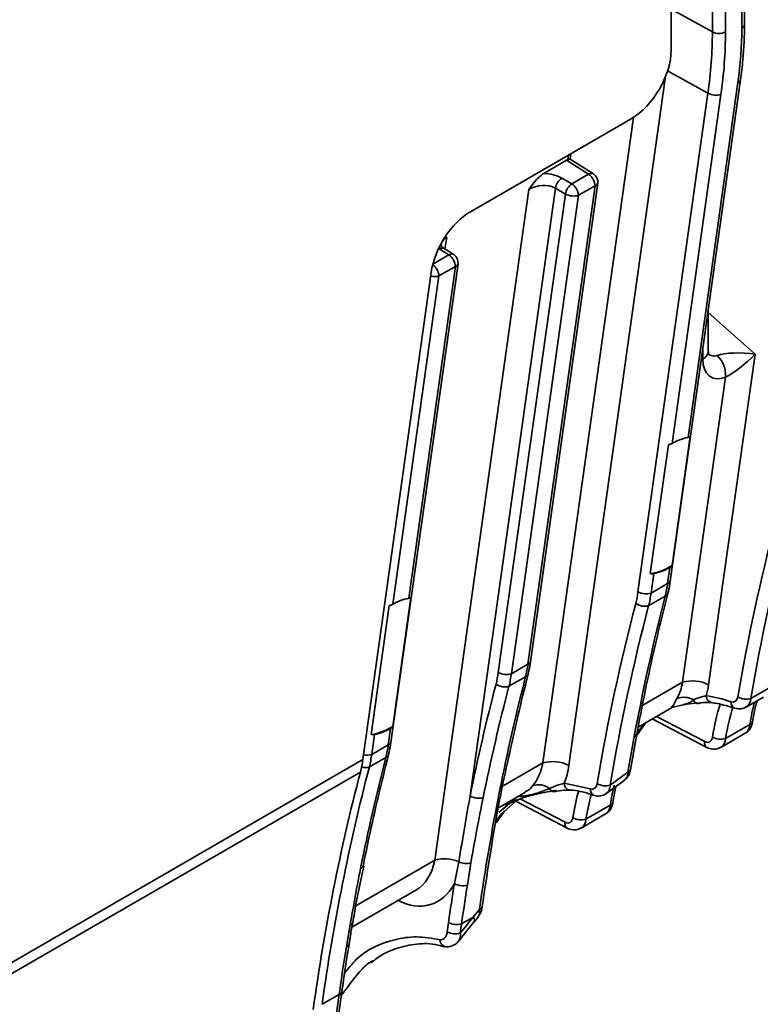
# Model space of a CAD drawing. Units: millimetres. Extents: x -633 to -58, y 1539 to 2044.
# Drawn here: x -319 to -280, y 1860 to 1913 of the extents above; entities that cross this region are included whole.
import ezdxf

# ---------------------------------------------------------------- set-up
doc = ezdxf.new("R2010")
doc.units = ezdxf.units.MM
doc.layers.get('0').update_dxf_attribs({"lineweight": 18})

msp = doc.modelspace()

# ---------------------------------------------------------------- linework, layer by layer
at = {"color": 7, "linetype": 'Continuous', "lineweight": 35}
for p, q in [((-280.926, 1912.364), (-280.926, 1958.499)), ((-282.637, 1911.957), (-282.637, 1957.487)), ((-284.83, 1911.012), (-284.83, 1955.106)), ((-281.073, 1912.16), (-281.073, 1914.464)), ((-281.94, 1913.964), (-281.94, 1911.962)), ((-284.877, 1882.781), (-281.141, 1909.407)), ((-283.929, 1890.413), (-281.282, 1909.272)), ((-286.592, 1882.207), (-282.874, 1908.703)), ((-282.181, 1908.634), (-284.783, 1890.093)), ((-295.495, 1902.406), (-286.95, 1907.338)), ((-290.199, 1905.194), (-290.158, 1905.487)), ((-290.395, 1905.136), (-291.602, 1904.439)), ((-289.223, 1904.393), (-290.395, 1905.136)), ((-288.962, 1904.411), (-290.201, 1905.196)), ((-290.104, 1903.885), (-289.223, 1904.393)), ((-292.302, 1878.495), (-288.734, 1903.919)), ((-290.639, 1904.19), (-290.104, 1903.885)), ((-297.397, 1867.95), (-292.398, 1903.579)), ((-290.984, 1903.65), (-295.514, 1871.368)), ((-294.016, 1877.921), (-290.449, 1903.345)), ((-289.756, 1903.276), (-293.324, 1877.852)), ((-292.443, 1878.36), (-288.876, 1903.784)), ((-290.449, 1903.345), (-290.984, 1903.65)), ((-288.876, 1903.784), (-289.756, 1903.276)), ((-296.648, 1900.107), (-297.155, 1900.428)), ((-296.386, 1900.125), (-296.894, 1900.446)), ((-299.726, 1874.209), (-296.159, 1899.633)), ((-301.215, 1873.296), (-297.584, 1899.176)), ((-298.775, 1881.864), (-296.3, 1899.498)), ((-296.3, 1899.498), (-297.177, 1898.992)), ((-297.177, 1898.992), (-299.625, 1881.547)), ((-282.853, 1894.986), (-282.853, 1897.208)), ((-280.371, 1894.842), (-282.838, 1877.263)), ((-284.223, 1877.4), (-281.948, 1893.612)), ((-284.778, 1883.607), (-283.817, 1890.455)), ((-284.975, 1890.022), (-285.936, 1883.175)), ((-285.019, 1882.647), (-284.9, 1883.495)), ((-285.754, 1883.176), (-285.899, 1882.138)), ((-285.899, 1882.138), (-285.019, 1882.647)), ((-299.624, 1875.059), (-298.663, 1881.906)), ((-285.142, 1881.983), (-286.024, 1881.473)), ((-299.817, 1881.476), (-300.779, 1874.626)), ((-293.324, 1877.852), (-292.443, 1878.36)), ((-292.567, 1877.696), (-293.449, 1877.187)), ((-292.436, 1877.819), (-292.433, 1877.827)), ((-280.841, 1876.084), (-279.92, 1876.616)), ((-280.59, 1876.54), (-279.674, 1877.069)), ((-282.705, 1876.321), (-282.695, 1876.32)), ((-286.581, 1875.024), (-284.807, 1876.048)), ((-286.665, 1874.554), (-286.149, 1875.274)), ((-285.832, 1875.457), (-282.938, 1873.939)), ((-281.934, 1874.419), (-280.639, 1875.166)), ((-300.596, 1874.628), (-300.745, 1873.568)), ((-299.868, 1874.074), (-299.746, 1874.947)), ((-282.187, 1873.942), (-280.887, 1874.692)), ((-300.745, 1873.568), (-299.868, 1874.074)), ((-359.891, 1839.424), (-301.215, 1873.296)), ((-299.991, 1873.41), (-300.87, 1872.903)), ((-301.348, 1872.627), (-359.927, 1838.81)), ((-288.069, 1871.936), (-287.127, 1872.618)), ((-290.522, 1872.036), (-289.128, 1871.74)), ((-288.252, 1871.508), (-287.321, 1872.18)), ((-293.978, 1870.754), (-292.576, 1871.564)), ((-293.426, 1870.959), (-293.995, 1870.486)), ((-293.745, 1870.501), (-293.087, 1871.082)), ((-293.004, 1871.176), (-293.426, 1870.959)), ((-293.087, 1871.082), (-290.362, 1869.653)), ((-289.358, 1870.133), (-288.064, 1870.88)), ((-294.131, 1869.935), (-293.684, 1870.552)), ((-289.612, 1869.655), (-288.312, 1870.406)), ((-296.353, 1866.702), (-296.116, 1867.864)), ((-295.475, 1867.808), (-295.661, 1866.625)), ((-301.801, 1864.393), (-298.393, 1866.36)), ((-295.352, 1864.927), (-295.019, 1865.326)), ((-301.75, 1864.643), (-301.752, 1864.637)), ((-296.732, 1864.14), (-296.662, 1864.64)), ((-296.113, 1863.662), (-295.286, 1864.701)), ((-295.969, 1864.571), (-296.039, 1864.071)), ((-295.352, 1864.927), (-295.969, 1864.571)), ((-295.277, 1864.688), (-295.096, 1864.917)), ((-302.09, 1863.356), (-301.89, 1864.509)), ((-303.23, 1854.565), (-302.334, 1860.949)), ((-302.354, 1860.805), (-302.256, 1860.953)), ((-302.476, 1860.815), (-303.384, 1860.29)), ((-303.372, 1854.43), (-302.476, 1860.815))]:
    msp.add_line(p, q, dxfattribs=at)
at = {"color": 8, "linetype": 'Continuous', "lineweight": 35}
for p, q in [((-284.83, 1913.158), (-282.637, 1911.957)), ((-285.124, 1909.598), (-290.262, 1872.977)), ((-285.019, 1909.89), (-282.874, 1908.703)), ((-291.647, 1873.114), (-286.835, 1907.409)), ((-290.325, 1905.168), (-290.291, 1905.41)), ((-296.761, 1901.06), (-296.851, 1900.419)), ((-297.495, 1899.618), (-296.648, 1900.107)), ((-282.853, 1897.054), (-280.371, 1894.842)), ((-283.146, 1894.578), (-283.146, 1895.121)), ((-284.223, 1877.4), (-286.341, 1876.177)), ((-285.604, 1875.588), (-283.044, 1874.246)), ((-291.647, 1873.114), (-293.767, 1871.89)), ((-292.862, 1871.215), (-290.469, 1869.96)), ((-301.598, 1865.525), (-297.397, 1867.95))]:
    msp.add_line(p, q, dxfattribs=at)
msp.add_lwpolyline([(-295.352, 1864.927), (-295.303, 1864.843), (-295.277, 1864.775), (-295.275, 1864.723), (-295.286, 1864.701)], dxfattribs=at)
at = {"color": 7, "linetype": 'Continuous', "lineweight": 35}
msp.add_lwpolyline([(-296.895, 1863.372), (-296.892, 1863.371), (-296.882, 1863.369)], dxfattribs=at)
at = {"color": 8, "linetype": 'Continuous', "lineweight": 35}
for centre, radius, start, end in [((-281.166, 1912.382), 0.24, 292.8139, 355.8673), ((-281.324, 1909.458), 0.19, 282.597, 344.5103), ((-289.078, 1904.183), 0.256, 63.0705, 124.7031), ((-288.917, 1903.97), 0.19, 282.5957, 344.5116), ((-297.009, 1900.218), 0.256, 63.0699, 124.7039), ((-296.502, 1899.897), 0.256, 63.0705, 124.7031), ((-296.342, 1899.684), 0.19, 282.5959, 344.5113), ((-297.952, 1898.954), 0.776, 2.7697, 54.5903), ((-297.432, 1899.797), 0.845, 257.6638, 287.5355), ((-283.332, 1895.021), 0.48, 292.8128, 355.8671), ((-285.06, 1882.832), 0.19, 282.5959, 344.5113), ((-285.199, 1882.175), 0.201, 286.5704, 342.0736), ((-292.485, 1878.546), 0.19, 282.5959, 344.5113), ((-292.626, 1877.891), 0.203, 286.8116, 339.1574), ((-282.592, 1876.678), 0.374, 179.7045, 252.437), ((-283.384, 1876.53), 0.262, 192.1575, 254.5018), ((-281.321, 1876.321), 0.328, 172.2207, 243.58), ((-280.682, 1875.352), 0.191, 282.9328, 343.8339), ((-299.909, 1874.26), 0.19, 282.5959, 344.5113), ((-282.774, 1874.168), 0.281, 163.7959, 234.5164), ((-301, 1874.373), 0.845, 257.6639, 287.5361), ((-300.049, 1873.603), 0.201, 286.5715, 342.0268), ((-301.086, 1873.567), 0.698, 253.445, 288.0144), ((-287.172, 1872.805), 0.192, 283.5835, 344.0985), ((-290.15, 1872.037), 0.372, 180.1033, 257.3162), ((-291.042, 1871.858), 0.27, 201.051, 269.8974), ((-288.793, 1871.701), 0.337, 173.3955, 243.6106), ((-293.616, 1871.194), 0.303, 251.4062, 309.0928), ((-293.251, 1871.48), 0.391, 252.6456, 309.0314), ((-293.103, 1871.548), 0.413, 247.3087, 282.715), ((-288.107, 1871.066), 0.191, 282.9333, 343.8333), ((-290.199, 1869.882), 0.281, 163.797, 234.5175), ((-301.388, 1867.699), 0.195, 284.6623, 343.5798), ((-295.061, 1865.512), 0.19, 282.6737, 344.4013), ((-301.942, 1864.703), 0.201, 284.9421, 340.6944), ((-296.764, 1863.7), 0.353, 176.3175, 248.2328), ((-302.134, 1863.541), 0.191, 283.2678, 345.0781), ((-302.517, 1861), 0.19, 282.5927, 344.5323)]:
    msp.add_arc(centre, radius, start, end, dxfattribs=at)
at = {"color": 7, "linetype": 'Continuous', "lineweight": 35}
for centre, radius, start, end in [((-306.101, 1912.024), 23.464, 351.8618, 359.8348), ((-282.294, 1912.647), 0.771, 243.5447, 297.3214), ((-305.936, 1912.031), 23.996, 351.8615, 359.8349), ((-301.895, 1912.22), 20.822, 351.8615, 359.835), ((-282.443, 1909.519), 0.922, 242.1758, 286.4907), ((-289.645, 1903.749), 0.77, 2.6523, 56.77), ((-289.229, 1903.988), 0.5, 352.0121, 57.6514), ((-290.183, 1903.518), 0.812, 124.1795, 170.6802), ((-289.648, 1903.213), 0.812, 124.1801, 170.6799), ((-290.526, 1903.24), 0.77, 2.6523, 56.77), ((-290.018, 1904.16), 0.922, 242.1757, 286.4914), ((-297.07, 1899.463), 0.77, 2.6523, 56.77), ((-296.654, 1899.702), 0.5, 352.0121, 57.6514), ((-283.352, 1893.745), 1.411, 354.6206, 46.3394), ((-283.372, 1887.623), 2.845, 101.2932, 119.7342), ((-286.326, 1885.988), 2.839, 277.8999, 303.0296), ((-286.307, 1885.963), 2.842, 281.2362, 299.6936), ((-298.222, 1879.079), 2.839, 101.234, 119.6306), ((-286.161, 1883.023), 0.922, 242.1749, 286.4922), ((-286.246, 1882.242), 0.8, 234.2143, 286.0696), ((-293.586, 1878.737), 0.922, 242.1751, 286.4914), ((-293.671, 1877.956), 0.8, 234.2144, 286.0687), ((-283.699, 1875.632), 1.845, 62.1755, 106.4914), ((-284.16, 1875.483), 1.119, 62.3488, 108.8757), ((-280.84, 1877.39), 0.886, 240.0468, 286.36), ((-301.177, 1877.444), 2.846, 278.0383, 303.0554), ((-301.158, 1877.42), 2.848, 281.3674, 299.7252), ((-282.192, 1875.294), 0.913, 241.6184, 286.4568), ((-291.124, 1871.345), 1.845, 62.1761, 106.4915), ((-291.868, 1871.003), 0.951, 52.8975, 110.4134), ((-288.319, 1872.79), 0.89, 240.2475, 286.3701), ((-295.061, 1872.091), 0.854, 237.9702, 286.2425), ((-293.103, 1871.536), 0.401, 283.107, 308.9627), ((-289.617, 1871.008), 0.913, 241.6189, 286.4558), ((-296.873, 1866.173), 1.852, 65.8747, 106.4421), ((-295.723, 1868.666), 0.894, 243.9017, 286.0719), ((-295.915, 1867.489), 0.9, 240.8896, 286.4098), ((-296.231, 1865.455), 0.922, 242.1779, 286.4897), ((-256.748, 1833.235), 49.947, 140.6157, 141.8751), ((-296.301, 1864.955), 0.922, 242.1758, 286.4908)]:
    msp.add_arc(centre, radius, start, end, dxfattribs=at)
for centre, major_axis, ratio, start_param, end_param in [((-286.951, 1909.788), (1.5, 2.598), 0.577635, 3.927129, 5.497487), ((-290.396, 1904.727), (0.25, 0.433), 0.577083, 0.585184, 0.785346), ((-290.739, 1904.944), (0.539, 0.25), 0.080233, 0.0517, 0.66043), ((-291.688, 1903.552), (1.509, -0.002), 0.589079, 0.803336, 1.514717), ((-291.694, 1903.147), (1.012, 0.092), 0.640311, 0.736233, 2.280849), ((-295.494, 1899.956), (1.5, 2.598), 0.577594, 0.785436, 2.181331), ((-281.049, 1894.572), (1.509, -0.048), 0.215827, 1.111752, 2.656368), ((-281.731, 1895.402), (0.972, 1.789), 0.574426, 2.328399, 3.745486), ((-281.049, 1894.572), (1.126, 0.983), 0.182037, 3.646623, 5.191239), ((-199.422, 1828.113), (-40.284, 106.972), 0.684765, 0.768166, 0.863811), ((-199.083, 1828.248), (-40.012, 106.545), 0.685179, 0.768864, 0.864509), ((-289.158, 1885.155), (-2.019, 5.714), 0.643756, 3.916531, 4.046262), ((-209.857, 1822.028), (-35.946, 108.57), 0.648431, 0.788984, 0.88629), ((-290.584, 1884.392), (-1.952, 5.184), 0.684765, 3.909759, 4.039491), ((-290.245, 1884.528), (-2.221, 5.611), 0.67684, 3.896989, 4.026721), ((-206.846, 1823.827), (-40.284, 106.972), 0.684765, 0.768166, 0.867025), ((-206.508, 1823.962), (-40.012, 106.545), 0.685179, 0.768864, 0.867723), ((-296.583, 1880.869), (-2.019, 5.714), 0.643756, 3.916531, 4.046262), ((-217.282, 1817.742), (-35.946, 108.57), 0.648431, 0.788984, 0.916471), ((-298.009, 1880.106), (-1.952, 5.184), 0.684765, 3.909759, 4.039491), ((-297.67, 1880.242), (-2.221, 5.611), 0.67684, 3.896989, 4.026721), ((-214.271, 1819.54), (-40.284, 106.972), 0.684765, 0.768166, 0.830103), ((-213.932, 1819.676), (-40.012, 106.545), 0.685179, 0.768864, 0.830801), ((-286.419, 1878.582), (-0.859, 2.918), 0.713669, 3.752183, 4.098051), ((-285.741, 1878.852), (-1.42, 3.77), 0.684765, 3.86792, 4.039491), ((-281.716, 1865.545), (-4.082, 10.839), 0.684765, 5.772141, 5.928499), ((-281.643, 1876.836), (-0.177, 0.471), 0.684765, 2.630548, 4.005404), ((-304.007, 1876.583), (-2.019, 5.714), 0.643756, 3.916531, 4.046262), ((-282.988, 1874.694), (-0.177, 0.471), 0.684765, 2.486147, 4.030612), ((-305.057, 1875.977), (-2.185, 5.629), 0.671365, 3.900679, 4.030411), ((-305.548, 1875.694), (-2.106, 5.666), 0.681134, 3.912104, 4.041836), ((-224.707, 1813.456), (-35.946, 108.57), 0.648431, 0.788984, 0.850921), ((-293.844, 1874.296), (-0.859, 2.918), 0.713669, 3.568856, 4.098051), ((-293.166, 1874.566), (-1.42, 3.77), 0.684765, 3.752476, 4.039491), ((-222.254, 1814.872), (-39.671, 106.718), 0.681134, 0.770512, 0.900243), ((-222.059, 1814.984), (-39.289, 106.905), 0.679092, 0.772736, 0.902468), ((-290.413, 1870.408), (-0.177, 0.471), 0.684765, 2.486147, 4.030612), ((-298.916, 1869.402), (-1.42, 3.77), 0.684765, 2.486147, 3.693694), ((-214.271, 1819.54), (-40.284, 106.972), 0.684765, 0.877351, 0.897898), ((-213.932, 1819.676), (-40.012, 106.545), 0.685179, 0.878049, 0.898596), ((-224.707, 1813.456), (-35.946, 108.57), 0.648431, 0.893261, 0.918716)]:
    msp.add_ellipse(centre, major_axis=major_axis, ratio=ratio, start_param=start_param, end_param=end_param, dxfattribs=at)
at = {"color": 8, "linetype": 'Continuous', "lineweight": 35}
for centre, major_axis, ratio, start_param, end_param in [((-296.057, 1900.628), (1.012, 0.092), 0.640311, 2.280849, 2.992979), ((-282.438, 1895.81), (0.201, 1.07), 0.641244, 2.773023, 3.510795), ((-274.291, 1869.831), (-4.082, 10.839), 0.684765, 0.704857, 0.889019), ((-273.952, 1869.967), (-3.809, 10.411), 0.68898, 0.716009, 0.896291), ((-281.304, 1876.972), (-0.437, 0.901), 0.633968, 3.199541, 3.938872), ((-273.091, 1870.464), (-3.403, 10.613), 0.650496, 0.792127, 0.91654), ((-280.515, 1866.178), (-3.403, 10.613), 0.650496, 0.376343, 0.488279), ((-281.337, 1875.587), (-0.417, 0.912), 0.617168, 3.200122, 3.976723), ((-282.65, 1874.829), (-0.437, 0.901), 0.633968, 3.190878, 3.96408), ((-280.515, 1866.178), (-3.403, 10.613), 0.650496, 0.805362, 0.91654), ((-281.716, 1865.545), (-4.082, 10.839), 0.684765, 0.742609, 0.889019), ((-281.377, 1865.68), (-3.809, 10.411), 0.68898, 0.753679, 0.896291), ((-288.761, 1871.301), (-0.417, 0.912), 0.617168, 3.200122, 3.976723), ((-290.074, 1870.543), (-0.437, 0.901), 0.633968, 3.190878, 3.96408), ((-299.594, 1869.131), (-0.859, 2.918), 0.713669, 3.312572, 4.098051)]:
    msp.add_ellipse(centre, major_axis=major_axis, ratio=ratio, start_param=start_param, end_param=end_param, dxfattribs=at)
at = {"color": 7, "linetype": 'Continuous', "lineweight": 35}
for points, knots in [([(-281.141, 1909.407), (-281.095, 1909.767), (-280.965, 1910.778), (-280.941, 1911.743), (-280.926, 1912.364)], [0, 0, 0, 0, 1.05635, 2.966956, 2.966956, 2.966956, 2.966956]), ([(-292.398, 1903.579), (-292.396, 1903.58), (-292.225, 1903.816), (-291.978, 1904.17), (-291.686, 1904.379), (-291.602, 1904.439)], [0, 0, 0, 0, 0.006136, 0.837999, 1.179511, 1.179511, 1.179511, 1.179511]), ([(-296.894, 1900.446), (-296.935, 1900.476), (-297.03, 1900.545), (-297.07, 1900.626), (-297.067, 1900.631), (-297.066, 1900.634)], [0, 0, 0, 0, 0.0669006, 0.1555467, 0.26173, 0.26173, 0.26173, 0.26173]), ([(-282.833, 1894.811), (-282.832, 1894.809), (-282.816, 1894.791), (-282.85, 1894.852), (-282.852, 1894.951), (-282.853, 1894.986)], [0, 0, 0, 0, 0.0145315, 0.1275132, 0.1905175, 0.1905175, 0.1905175, 0.1905175]), ([(-283.817, 1890.455), (-283.839, 1890.442), (-283.867, 1890.425), (-283.917, 1890.415), (-283.929, 1890.413)], [0, 0, 0, 0, 0.0907432, 0.1200014, 0.1200014, 0.1200014, 0.1200014]), ([(-284.783, 1890.093), (-284.828, 1890.072), (-284.886, 1890.044), (-284.958, 1890.026), (-284.975, 1890.022)], [0, 0, 0, 0, 0.1553042, 0.2053487, 0.2053487, 0.2053487, 0.2053487]), ([(-284.9, 1883.495), (-284.862, 1883.52), (-284.813, 1883.554), (-284.785, 1883.597), (-284.778, 1883.607)], [0, 0, 0, 0, 0.1259863, 0.1666179, 0.1666179, 0.1666179, 0.1666179]), ([(-285.936, 1883.175), (-285.885, 1883.171), (-285.819, 1883.166), (-285.766, 1883.174), (-285.754, 1883.176)], [0, 0, 0, 0, 0.1381869, 0.1827179, 0.1827179, 0.1827179, 0.1827179]), ([(-285.009, 1882.113), (-284.995, 1882.167), (-284.941, 1882.384), (-284.905, 1882.611), (-284.877, 1882.781)], [0, 0, 0, 0, 0.1704625, 0.6809871, 0.6809871, 0.6809871, 0.6809871]), ([(-298.663, 1881.906), (-298.685, 1881.893), (-298.713, 1881.876), (-298.763, 1881.866), (-298.775, 1881.864)], [0, 0, 0, 0, 0.0906991, 0.1199268, 0.1199268, 0.1199268, 0.1199268]), ([(-286.987, 1872.753), (-286.848, 1873.551), (-286.427, 1875.959), (-285.766, 1879.082), (-285.195, 1881.366), (-285.009, 1882.113)], [0, 0, 0, 0, 2.393307, 7.220365, 9.57011, 9.57011, 9.57011, 9.57011]), ([(-299.625, 1881.547), (-299.67, 1881.526), (-299.729, 1881.498), (-299.8, 1881.48), (-299.817, 1881.476)], [0, 0, 0, 0, 0.1551059, 0.2051633, 0.2051633, 0.2051633, 0.2051633]), ([(-292.433, 1877.827), (-292.42, 1877.881), (-292.366, 1878.098), (-292.329, 1878.325), (-292.302, 1878.495)], [0, 0, 0, 0, 0.1704611, 0.6809868, 0.6809868, 0.6809868, 0.6809868]), ([(-293.591, 1872.84), (-293.267, 1874.322), (-292.901, 1876), (-292.482, 1877.637), (-292.433, 1877.827)], [0, 0, 0, 0, 4.525723, 5.120396, 5.120396, 5.120396, 5.120396]), ([(-283.64, 1876.475), (-283.569, 1876.504), (-283.334, 1876.601), (-283.117, 1876.647), (-282.966, 1876.68)], [0, 0, 0, 0, 0.2129674, 0.7062396, 0.7062396, 0.7062396, 0.7062396]), ([(-284.819, 1876.075), (-284.604, 1876.114), (-284.268, 1876.176), (-283.898, 1876.292), (-283.706, 1876.392), (-283.651, 1876.462), (-283.64, 1876.475)], [0, 0, 0, 0, 0.660135, 1.037537, 1.221719, 1.264262, 1.264262, 1.264262, 1.264262]), ([(-284.807, 1876.039), (-284.747, 1876.068), (-284.676, 1876.103), (-284.675, 1876.103), (-284.674, 1876.103)], [0, 0, 0, 0, 0.1234376, 0.1472813, 0.1472813, 0.1472813, 0.1472813]), ([(-283.392, 1876.316), (-283.6, 1876.289), (-283.857, 1876.256), (-284.112, 1876.222), (-284.169, 1876.211), (-284.183, 1876.209)], [0, 0, 0, 0, 0.6098586, 0.7517495, 0.7978928, 0.7978928, 0.7978928, 0.7978928]), ([(-283.452, 1876.269), (-283.383, 1876.283), (-283.154, 1876.331), (-282.877, 1876.342), (-282.743, 1876.321), (-282.707, 1876.315)], [0, 0, 0, 0, 0.1793263, 0.5947948, 0.7516443, 0.7516443, 0.7516443, 0.7516443]), ([(-282.694, 1876.32), (-282.593, 1876.305), (-282.189, 1876.244), (-281.776, 1876.12), (-281.467, 1876.028)], [0, 0, 0, 0, 0.315861, 1.263011, 1.263011, 1.263011, 1.263011]), ([(-281.467, 1876.028), (-281.371, 1876.007), (-281.183, 1875.967), (-280.953, 1876.009), (-280.857, 1876.084), (-280.836, 1876.101)], [0, 0, 0, 0, 0.2959537, 0.5785826, 0.6608475, 0.6608475, 0.6608475, 0.6608475]), ([(-280.498, 1875.301), (-280.459, 1875.564), (-280.4, 1875.958), (-280.29, 1876.31), (-280.253, 1876.427)], [0, 0, 0, 0, 0.771587, 1.154375, 1.154375, 1.154375, 1.154375]), ([(-299.746, 1874.947), (-299.708, 1874.972), (-299.658, 1875.006), (-299.631, 1875.048), (-299.624, 1875.059)], [0, 0, 0, 0, 0.1260902, 0.1667281, 0.1667281, 0.1667281, 0.1667281]), ([(-280.896, 1874.702), (-280.869, 1874.713), (-280.758, 1874.759), (-280.622, 1874.933), (-280.529, 1875.133), (-280.505, 1875.263), (-280.498, 1875.301)], [0, 0, 0, 0, 0.0887155, 0.3593625, 0.636557, 0.7507156, 0.7507156, 0.7507156, 0.7507156]), ([(-300.779, 1874.626), (-300.728, 1874.622), (-300.662, 1874.617), (-300.609, 1874.626), (-300.596, 1874.628)], [0, 0, 0, 0, 0.1381839, 0.1827769, 0.1827769, 0.1827769, 0.1827769]), ([(-299.858, 1873.541), (-299.844, 1873.595), (-299.79, 1873.812), (-299.754, 1874.039), (-299.726, 1874.209)], [0, 0, 0, 0, 0.1704611, 0.6809868, 0.6809868, 0.6809868, 0.6809868]), ([(-301.201, 1867.644), (-301.099, 1868.143), (-300.694, 1870.14), (-300.216, 1872.084), (-299.858, 1873.541)], [0, 0, 0, 0, 1.512632, 6.048963, 6.048963, 6.048963, 6.048963]), ([(-282.938, 1873.939), (-282.83, 1873.898), (-282.633, 1873.823), (-282.358, 1873.848), (-282.235, 1873.928), (-282.191, 1873.957)], [0, 0, 0, 0, 0.343997, 0.6291261, 0.7855934, 0.7855934, 0.7855934, 0.7855934]), ([(-294.878, 1865.461), (-294.748, 1866.32), (-294.373, 1868.811), (-293.949, 1871.278), (-293.591, 1872.837), (-293.591, 1872.84)], [0, 0, 0, 0, 2.579881, 7.484934, 7.491704, 7.491704, 7.491704, 7.491704]), ([(-287.323, 1872.192), (-287.258, 1872.248), (-287.125, 1872.365), (-287.019, 1872.57), (-287.004, 1872.71), (-286.999, 1872.757)], [0, 0, 0, 0, 0.258301, 0.5335488, 0.6725652, 0.6725652, 0.6725652, 0.6725652]), ([(-291.294, 1871.761), (-291.238, 1871.786), (-290.976, 1871.901), (-290.722, 1871.977), (-290.522, 1872.036)], [0, 0, 0, 0, 0.175665, 0.8199238, 0.8199238, 0.8199238, 0.8199238]), ([(-289.128, 1871.74), (-289.09, 1871.732), (-289.007, 1871.715), (-288.893, 1871.762), (-288.801, 1871.863), (-288.774, 1871.966), (-288.761, 1872.017)], [0, 0, 0, 0, 0.1153884, 0.2509433, 0.3897843, 0.5285255, 0.5285255, 0.5285255, 0.5285255]), ([(-296.116, 1867.864), (-296.066, 1868.172), (-295.874, 1869.346), (-295.666, 1870.51), (-295.514, 1871.368)], [0, 0, 0, 0, 0.933438, 3.555167, 3.555167, 3.555167, 3.555167]), ([(-290.943, 1871.66), (-291.352, 1871.585), (-292.095, 1871.449), (-292.616, 1871.294), (-292.851, 1871.224)], [0, 0, 0, 0, 1.075334, 1.958577, 1.958577, 1.958577, 1.958577]), ([(-291.043, 1871.584), (-290.866, 1871.621), (-290.563, 1871.685), (-290.333, 1871.676), (-290.237, 1871.672)], [0, 0, 0, 0, 0.4764352, 0.8134923, 0.8134923, 0.8134923, 0.8134923]), ([(-290.232, 1871.667), (-290.21, 1871.667), (-289.862, 1871.669), (-289.429, 1871.553), (-289.007, 1871.417), (-288.938, 1871.395)], [0, 0, 0, 0, 0.0684, 1.120338, 1.326669, 1.326669, 1.326669, 1.326669]), ([(-288.941, 1871.403), (-288.935, 1871.4), (-288.842, 1871.35), (-288.633, 1871.355), (-288.396, 1871.403), (-288.291, 1871.495), (-288.257, 1871.525)], [0, 0, 0, 0, 0.0220647, 0.313157, 0.5967283, 0.7324693, 0.7324693, 0.7324693, 0.7324693]), ([(-287.923, 1871.014), (-287.886, 1871.28), (-287.846, 1871.575), (-287.767, 1871.838), (-287.759, 1871.864)], [0, 0, 0, 0, 0.7809663, 0.8662515, 0.8662515, 0.8662515, 0.8662515]), ([(-294.822, 1871.272), (-294.99, 1870.425), (-295.217, 1869.277), (-295.422, 1868.113), (-295.475, 1867.808)], [0, 0, 0, 0, 2.599929, 3.525206, 3.525206, 3.525206, 3.525206]), ([(-293.115, 1871.111), (-293.109, 1871.113), (-293.048, 1871.143), (-293.001, 1871.151), (-292.958, 1871.158)], [0, 0, 0, 0, 0.0151645, 0.1646795, 0.1646795, 0.1646795, 0.1646795]), ([(-288.321, 1870.416), (-288.293, 1870.427), (-288.183, 1870.473), (-288.047, 1870.647), (-287.953, 1870.846), (-287.93, 1870.977), (-287.923, 1871.014)], [0, 0, 0, 0, 0.0887159, 0.3593721, 0.6365681, 0.7507273, 0.7507273, 0.7507273, 0.7507273]), ([(-290.362, 1869.653), (-290.255, 1869.612), (-290.058, 1869.537), (-289.783, 1869.561), (-289.66, 1869.642), (-289.616, 1869.671)], [0, 0, 0, 0, 0.3439946, 0.6291276, 0.7855949, 0.7855949, 0.7855949, 0.7855949]), ([(-301.89, 1864.509), (-301.741, 1865.36), (-301.566, 1866.365), (-301.368, 1867.359), (-301.338, 1867.51)], [0, 0, 0, 0, 2.587229, 3.051734, 3.051734, 3.051734, 3.051734]), ([(-301.748, 1864.643), (-301.694, 1864.969), (-301.527, 1865.978), (-301.315, 1866.965), (-301.172, 1867.632)], [0, 0, 0, 0, 0.984755, 3.044087, 3.044087, 3.044087, 3.044087]), ([(-295.101, 1864.935), (-295.06, 1864.99), (-294.955, 1865.132), (-294.886, 1865.318), (-294.884, 1865.447), (-294.883, 1865.463)], [0, 0, 0, 0, 0.2095599, 0.5358093, 0.5824676, 0.5824676, 0.5824676, 0.5824676]), ([(-301.949, 1863.492), (-301.926, 1863.643), (-301.867, 1864.026), (-301.8, 1864.407), (-301.759, 1864.637)], [0, 0, 0, 0, 0.457997, 1.161211, 1.161211, 1.161211, 1.161211]), ([(-297.116, 1863.722), (-297.075, 1863.719), (-296.991, 1863.713), (-296.875, 1863.79), (-296.777, 1863.929), (-296.747, 1864.068), (-296.732, 1864.14)], [0, 0, 0, 0, 0.1261795, 0.2624471, 0.4450178, 0.6363202, 0.6363202, 0.6363202, 0.6363202]), ([(-300.784, 1862.487), (-300.689, 1862.567), (-300.284, 1862.916), (-299.473, 1863.29), (-298.377, 1863.523), (-297.505, 1863.534), (-297.004, 1863.377), (-296.892, 1863.342)], [0, 0, 0, 0, 0.367802, 1.582927, 2.737114, 3.83578, 4.152904, 4.152904, 4.152904, 4.152904]), ([(-296.893, 1863.376), (-296.886, 1863.373), (-296.794, 1863.332), (-296.592, 1863.351), (-296.347, 1863.441), (-296.185, 1863.562), (-296.13, 1863.653), (-296.117, 1863.673)], [0, 0, 0, 0, 0.024815, 0.2953515, 0.5610444, 0.8159102, 0.8892371, 0.8892371, 0.8892371, 0.8892371]), ([(-302.334, 1860.949), (-302.304, 1861.162), (-302.183, 1862.014), (-302.05, 1862.857), (-301.95, 1863.49)], [0, 0, 0, 0, 0.642476, 2.569738, 2.569738, 2.569738, 2.569738]), ([(-300.692, 1862.595), (-300.741, 1862.571), (-301.006, 1862.439), (-301.577, 1861.821), (-302.046, 1861.181), (-302.362, 1860.751)], [0, 0, 0, 0, 0.174862, 0.938979, 2.508908, 2.508908, 2.508908, 2.508908])]:
    msp.add_open_spline(points, degree=3, knots=knots, dxfattribs=at)
at = {"color": 8, "linetype": 'Continuous', "lineweight": 35}
for points, knots in [([(-284.826, 1876.078), (-284.785, 1876.101), (-284.723, 1876.135), (-284.618, 1876.366), (-284.545, 1876.499), (-284.522, 1876.542)], [0, 0, 0, 0, 0.3202099, 0.4846732, 0.5630701, 0.5630701, 0.5630701, 0.5630701]), ([(-287.328, 1872.188), (-287.281, 1872.231), (-287.183, 1872.32), (-287.136, 1872.495), (-287.128, 1872.602), (-287.127, 1872.618)], [0, 0, 0, 0, 0.2174889, 0.4492779, 0.4907905, 0.4907905, 0.4907905, 0.4907905]), ([(-292.593, 1871.597), (-292.527, 1871.621), (-292.379, 1871.676), (-292.263, 1871.816), (-292.199, 1871.894)], [0, 0, 0, 0, 0.2250304, 0.5023164, 0.5023164, 0.5023164, 0.5023164]), ([(-288.069, 1871.936), (-288.08, 1871.842), (-288.102, 1871.662), (-288.203, 1871.565), (-288.252, 1871.518)], [0, 0, 0, 0, 0.2444345, 0.4706714, 0.4706714, 0.4706714, 0.4706714]), ([(-292.969, 1871.337), (-292.811, 1871.35), (-292.451, 1871.381), (-291.894, 1871.511), (-291.495, 1871.678), (-291.294, 1871.761)], [0, 0, 0, 0, 0.487467, 1.110417, 1.737777, 1.737777, 1.737777, 1.737777]), ([(-294.118, 1870.004), (-294.033, 1870.157), (-293.926, 1870.35), (-293.776, 1870.475), (-293.745, 1870.501)], [0, 0, 0, 0, 0.4969165, 0.6245825, 0.6245825, 0.6245825, 0.6245825]), ([(-295.115, 1864.933), (-295.093, 1864.953), (-295.028, 1865.013), (-295.008, 1865.165), (-295.017, 1865.29), (-295.019, 1865.326)], [0, 0, 0, 0, 0.1084103, 0.331298, 0.4221872, 0.4221872, 0.4221872, 0.4221872]), ([(-296.039, 1864.071), (-296.033, 1863.968), (-296.023, 1863.802), (-296.097, 1863.712), (-296.125, 1863.678)], [0, 0, 0, 0, 0.2580696, 0.4156583, 0.4156583, 0.4156583, 0.4156583]), ([(-302.188, 1861.946), (-301.989, 1862.199), (-301.281, 1863.102), (-299.913, 1863.693), (-298.365, 1863.935), (-297.537, 1863.794), (-297.116, 1863.722)], [0, 0, 0, 0, 0.924897, 3.302221, 4.482603, 5.70129, 5.70129, 5.70129, 5.70129])]:
    msp.add_open_spline(points, degree=3, knots=knots, dxfattribs=at)

doc.saveas('drawing.dxf')
